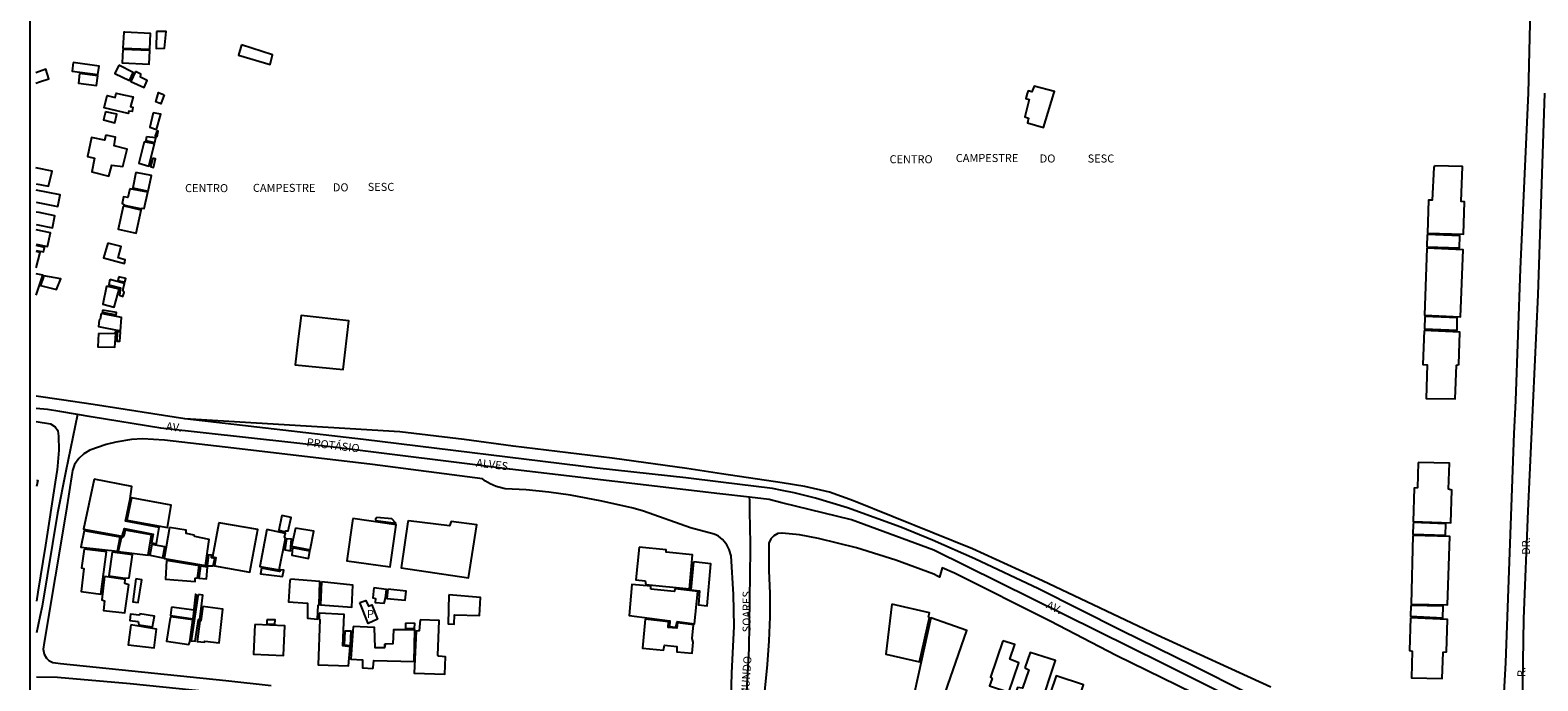
# Model space of a CAD drawing. Units: millimetres. Extents: x 185530 to 187947, y 1674286 to 1677062.
# Drawn here: x 185530 to 185999, y 1675212 to 1675415 of the extents above; entities that cross this region are included whole.
import ezdxf
from ezdxf.enums import TextEntityAlignment as Align

# ---------------------------------------------------------------- set-up
doc = ezdxf.new("R2010")
doc.units = ezdxf.units.MM
doc.header["$MEASUREMENT"] = 0
for name, color, linetype in [('IMAGEM', 7, 'Continuous'), ('V-EDIFICACAO', 7, 'Continuous'), ('V-EIXO_DE_LOGRADOURO', 3, 'Continuous'), ('V-NOME_DOS_LOGRADOUROS', 7, 'Continuous'), ('V-QUADRA', 2, 'Continuous')]:
    doc.layers.add(name, color=color, linetype=linetype)
picture_1 = doc.add_image_def('image1.jpg', size_in_pixel=(4025, 4626))

msp = doc.modelspace()

# ---------------------------------------------------------------- linework, layer by layer
at = {"layer": 'V-EDIFICACAO'}
for points in [[(185559.88, 1675414.09), (185559.55, 1675414.11), (185559.25, 1675409.19), (185567.68, 1675408.82), (185567.9, 1675413.7)], [(185569.78, 1675414.33), (185569.6, 1675409.08), (185572.26, 1675409.16), (185572.78, 1675414.37), (185569.78, 1675414.33)], [(185559.25, 1675408.79), (185559.07, 1675404.61), (185567.49, 1675404.2), (185567.64, 1675408.38), (185559.25, 1675408.79)], [(185596.13, 1675410.15), (185595.21, 1675407.01), (185605.11, 1675404.09), (185605.81, 1675407.05), (185596.13, 1675410.15)], [(185543.84, 1675404.65), (185543.55, 1675402.02), (185551.53, 1675400.95), (185551.9, 1675403.61), (185543.84, 1675404.65)], [(185545.84, 1675401.28), (185545.47, 1675398.29), (185551.12, 1675397.59), (185551.46, 1675400.51), (185545.84, 1675401.28)], [(185558, 1675403.87), (185556.74, 1675401.32), (185561.32, 1675399.07), (185562.5, 1675401.62), (185558, 1675403.87)], [(185563.21, 1675401.88), (185561.8, 1675398.77), (185565.87, 1675396.89), (185566.79, 1675399.14), (185564.76, 1675400.1), (185564.91, 1675401.1), (185563.21, 1675401.88)], [(185840.43, 1675395.01), (185839.96, 1675393.55), (185841.02, 1675393.23), (185839.67, 1675387.84), (185840.86, 1675387.38), (185840.54, 1675385.92), (185845.47, 1675384.45), (185848.73, 1675395.02), (185848.95, 1675395.68), (185842.53, 1675397.29), (185841.87, 1675395.63), (185840.71, 1675395.91)], [(185559.43, 1675394.64), (185562.48, 1675394.03), (185561.63, 1675391.02), (185562.38, 1675390.82), (185562.14, 1675389.42), (185561.17, 1675389.53), (185560.94, 1675388.87), (185553.47, 1675390.65), (185554.44, 1675394.4), (185556.85, 1675393.78), (185557.08, 1675394.64), (185557.23, 1675395.18)], [(185572.07, 1675394.66), (185571.1, 1675391.86), (185569.5, 1675392.52), (185570.15, 1675394.66), (185570.37, 1675395.36)], [(185553.9, 1675389.4), (185553.3, 1675386.86), (185556.83, 1675385.97), (185557.39, 1675388.6), (185553.9, 1675389.4)], [(185568.69, 1675389.05), (185567.62, 1675384.55), (185569.78, 1675383.85), (185571.06, 1675388.65), (185568.69, 1675389.05)], [(185569.83, 1675383.38), (185569.31, 1675381.95), (185569.91, 1675381.7), (185570.24, 1675383.32), (185569.83, 1675383.38)], [(185553.97, 1675382.07), (185553.57, 1675380.6), (185549.57, 1675381.39), (185548.29, 1675375.51), (185550.51, 1675374.99), (185549.6, 1675370.74), (185554.94, 1675369.34), (185555.87, 1675372.8), (185559.3, 1675372.34), (185560.65, 1675377.76), (185556.53, 1675378.77), (185556.96, 1675381.44), (185553.97, 1675382.07)], [(185565.95, 1675380.05), (185564.29, 1675373.38), (185567.37, 1675372.44), (185569.09, 1675379.4), (185565.95, 1675380.05)], [(185566.64, 1675381.57), (185566.39, 1675380.48), (185569.18, 1675379.87), (185569.48, 1675381.32), (185566.64, 1675381.57)], [(185568.55, 1675374.96), (185567.85, 1675372.38), (185568.82, 1675372.08), (185569.45, 1675374.74), (185568.55, 1675374.96)], [(185563.35, 1675370.45), (185562.4, 1675365.73), (185567.15, 1675364.71), (185568.21, 1675369.57), (185563.35, 1675370.45)], [(185967.07, 1675372.59), (185966.85, 1675372.04), (185966.28, 1675361.95), (185965.17, 1675361.9), (185964.84, 1675351.62), (185976, 1675351.36), (185976.41, 1675361.41), (185975.29, 1675361.49), (185975.75, 1675372.35), (185967.07, 1675372.59)], [(185561.45, 1675365.45), (185560.79, 1675362.73), (185559.45, 1675362.9), (185559.04, 1675360.9), (185559.75, 1675360.38), (185565.15, 1675359.18), (185565.29, 1675359.42), (185565.93, 1675359.29), (185567.07, 1675364.35), (185561.45, 1675365.45)], [(185559.8, 1675360.04), (185559.41, 1675359.89), (185557.87, 1675352.91), (185563.39, 1675351.68), (185564.95, 1675358.76), (185559.8, 1675360.04)], [(185964.8, 1675351.19), (185964.66, 1675347.4), (185974.85, 1675347.06), (185974.94, 1675350.83), (185964.8, 1675351.19)], [(185554.65, 1675348.56), (185553.31, 1675343.94), (185559.83, 1675342.25), (185559.97, 1675343.35), (185557.87, 1675344), (185558.78, 1675347.47), (185554.65, 1675348.56)], [(185964.65, 1675346.97), (185963.95, 1675326.15), (185975.16, 1675325.65), (185975.9, 1675346.47), (185964.65, 1675346.97)], [(185534.67, 1675338.33), (185533.72, 1675335.39), (185538.6, 1675334.14), (185539.99, 1675337.48), (185534.67, 1675338.33)], [(185555.2, 1675337.2), (185554.87, 1675335.63), (185558.58, 1675334.6), (185558.2, 1675332.32), (185559.32, 1675331.98), (185559.7, 1675333.23), (185559.3, 1675333.79), (185559.8, 1675335.97), (185555.2, 1675337.2)], [(185558.02, 1675338.07), (185557.76, 1675336.93), (185559.93, 1675336.4), (185560.16, 1675337.52), (185558.02, 1675338.07)], [(185554.22, 1675335.18), (185553.05, 1675329.58), (185556.62, 1675328.65), (185558.15, 1675334.28), (185554.22, 1675335.18)], [(185552.58, 1675326.63), (185552.2, 1675324.87), (185551.88, 1675324.55), (185551.73, 1675322.63), (185558.58, 1675321.3), (185558.81, 1675325.41), (185552.58, 1675326.63)], [(185552.98, 1675327.69), (185552.9, 1675327.09), (185557.24, 1675326.28), (185557.29, 1675326.94), (185552.98, 1675327.69)], [(185613.7, 1675317.98), (185612.81, 1675310.72), (185627.81, 1675309.21), (185629.53, 1675324.4), (185614.68, 1675326)], [(185963.77, 1675321.38), (185963.41, 1675310.79), (185964.75, 1675310.68), (185964.44, 1675300.21), (185973.49, 1675300.15), (185973.86, 1675310.64), (185974.57, 1675310.78), (185974.87, 1675320.91), (185963.77, 1675321.38)], [(185963.98, 1675325.72), (185963.88, 1675321.85), (185974.03, 1675321.46), (185974.05, 1675325.3), (185963.98, 1675325.72)], [(185551.72, 1675320.49), (185551.45, 1675316.34), (185556.82, 1675316.21), (185557.09, 1675320.37), (185551.72, 1675320.49)], [(185556.81, 1675320.99), (185556.86, 1675320.73), (185557.5, 1675320.62), (185557.44, 1675318.09), (185558.38, 1675318.09), (185558.59, 1675320.83), (185556.81, 1675320.99)], [(185961.98, 1675280.33), (185961.75, 1675272.49), (185960.68, 1675272.37), (185960.37, 1675262.05), (185972.1, 1675261.61), (185972.39, 1675271.72), (185971.41, 1675272.04), (185971.73, 1675280.17), (185961.98, 1675280.33)], [(185550.31, 1675275.16), (185547.02, 1675259.59), (185559.05, 1675257.48), (185559.77, 1675259.85), (185568.67, 1675258.09), (185568.19, 1675255.33), (185569.69, 1675255.14), (185570.52, 1675260.13), (185560.1, 1675262.13), (185561.59, 1675269.09), (185562.09, 1675272.9), (185550.31, 1675275.16)], [(185561.97, 1675269.34), (185560.55, 1675262.45), (185573.17, 1675260.17), (185574.3, 1675267.07), (185561.97, 1675269.34)], [(185589.16, 1675261.63), (185587.19, 1675251.05), (185588.16, 1675250.82), (185587.78, 1675248.19), (185598.76, 1675246.3), (185601.21, 1675259.47), (185589.16, 1675261.63)], [(185608.65, 1675263.82), (185607.79, 1675259.26), (185609.82, 1675258.83), (185609.97, 1675259.12), (185610.71, 1675259.1), (185611.56, 1675263.24), (185608.65, 1675263.82)], [(185630.77, 1675262.94), (185628.93, 1675249.82), (185642.33, 1675247.9), (185644.24, 1675260.97), (185630.77, 1675262.94)], [(185638.22, 1675263.21), (185637.78, 1675262.69), (185637.9, 1675262.32), (185644.13, 1675261.44), (185642.85, 1675262.87), (185638.22, 1675263.21)], [(185648.08, 1675262.26), (185647.91, 1675261.87), (185645.82, 1675247.55), (185666.78, 1675244.54), (185669.34, 1675260.97), (185661.36, 1675262.01), (185660.85, 1675260.69), (185648.08, 1675262.26)], [(185960.53, 1675261.65), (185960.38, 1675261.06), (185960.27, 1675258.07), (185970.49, 1675257.75), (185970.56, 1675261.3), (185960.53, 1675261.65)], [(185547.27, 1675259.15), (185546.22, 1675254.04), (185557.6, 1675252.73), (185558.45, 1675257.15), (185547.27, 1675259.15)], [(185559.96, 1675259.34), (185559.62, 1675257.43), (185558.79, 1675256.84), (185557.87, 1675252.63), (185567.17, 1675251.49), (185568.16, 1675257.81), (185559.96, 1675259.34)], [(185573.74, 1675260.13), (185572.17, 1675250.48), (185584.98, 1675248.34), (185586.11, 1675256.44), (185581.64, 1675257.3), (185581.48, 1675257.8), (185579, 1675258.28), (185579.01, 1675259.34), (185573.74, 1675260.13)], [(185604.04, 1675259.49), (185601.82, 1675248.01), (185607.9, 1675246.96), (185609.81, 1675256.69), (185609.56, 1675257.23), (185609.82, 1675258.3), (185604.04, 1675259.49)], [(185610.14, 1675256.65), (185609.6, 1675253.18), (185611.38, 1675252.84), (185611.72, 1675256.46), (185610.14, 1675256.65)], [(185612.92, 1675259.93), (185611.75, 1675254.35), (185617.51, 1675253.18), (185618.6, 1675258.97), (185612.92, 1675259.93)], [(185960.26, 1675257.67), (185959.75, 1675236.28), (185971.03, 1675236.07), (185971.84, 1675257.3), (185960.26, 1675257.67)], [(185547.27, 1675253.42), (185546.47, 1675247.57), (185547.13, 1675247.38), (185546.28, 1675240.23), (185552.4, 1675239.42), (185554.24, 1675252.53), (185547.27, 1675253.42)], [(185555.98, 1675252.42), (185554.92, 1675245.16), (185560.03, 1675244.36), (185561.25, 1675244.48), (185562.28, 1675251.59), (185555.98, 1675252.42)], [(185568.25, 1675254.86), (185567.63, 1675251.52), (185571.7, 1675250.72), (185572.34, 1675254.1), (185568.25, 1675254.86)], [(185586.82, 1675250.72), (185586.8, 1675251.58), (185585.88, 1675251.66), (185585.51, 1675248.27), (185587.32, 1675248.24), (185587.84, 1675250.51), (185586.82, 1675250.72)], [(185612.05, 1675253.82), (185611.76, 1675251.57), (185617.01, 1675250.55), (185617.36, 1675252.74), (185612.05, 1675253.82)], [(185719.74, 1675254.07), (185718.72, 1675243.86), (185721.65, 1675243.54), (185721.82, 1675242.46), (185735.39, 1675241.04), (185736.41, 1675251.68), (185728.23, 1675252.51), (185728.16, 1675253.23), (185719.74, 1675254.07)], [(185572.88, 1675249.9), (185572.51, 1675244.09), (185581.79, 1675243.38), (185581.78, 1675244.38), (185582.46, 1675244.49), (185583, 1675248.26), (185572.88, 1675249.9)], [(185583.39, 1675248.15), (185582.87, 1675244.4), (185585.23, 1675244.18), (185585.61, 1675247.82), (185583.39, 1675248.15)], [(185602.33, 1675247.49), (185602.08, 1675245.76), (185608.91, 1675244.89), (185609.28, 1675246.9), (185608.29, 1675247.02), (185608.02, 1675246.48), (185602.33, 1675247.49)], [(185736.66, 1675249.42), (185735.82, 1675240.81), (185738.5, 1675240.49), (185738.22, 1675236.08), (185740.88, 1675235.8), (185742.02, 1675248.81), (185736.66, 1675249.42)], [(185553.59, 1675244.93), (185552.71, 1675237.64), (185553.58, 1675237.29), (185553.26, 1675234.38), (185559.94, 1675233.62), (185561.15, 1675242.27), (185559.89, 1675242.69), (185560.03, 1675243.95), (185553.59, 1675244.93)], [(185563.35, 1675244.14), (185562.4, 1675237.05), (185564.05, 1675236.83), (185565.15, 1675243.82), (185563.35, 1675244.14)], [(185611.35, 1675244.1), (185611.14, 1675243.7), (185610.78, 1675237.01), (185616.7, 1675236.59), (185616.63, 1675231.91), (185619.77, 1675231.67), (185620.01, 1675236.03), (185620.26, 1675236.12), (185620.54, 1675243.35), (185611.35, 1675244.1)], [(185621.01, 1675243.29), (185620.69, 1675236.08), (185630.49, 1675235.41), (185630.78, 1675242.23), (185621.01, 1675243.29)], [(185723.46, 1675241), (185723.41, 1675241.9), (185717.51, 1675242.37), (185716.64, 1675232.77), (185729.34, 1675231.1), (185729.21, 1675229.37), (185731.19, 1675229.2), (185731.55, 1675230.9), (185736.97, 1675230.17), (185738.06, 1675240.22), (185731.02, 1675241.09), (185730.7, 1675240.26), (185723.46, 1675241)], [(185582.77, 1675239.32), (185582.57, 1675238.74), (185580.56, 1675224.87), (185581.78, 1675224.77), (185582.81, 1675231.55), (185583.21, 1675231.51), (185584.17, 1675239.12), (185582.77, 1675239.32)], [(185581.36, 1675234.74), (185581.59, 1675234.84), (185582.18, 1675239.23), (185581.82, 1675239.39), (185581.36, 1675234.74)], [(185633, 1675236.82), (185634.81, 1675237.44), (185635.6, 1675235.67), (185636.72, 1675236.05), (185638.43, 1675231.62), (185635.52, 1675230.31)], [(185637.31, 1675241.42), (185636.97, 1675238.28), (185637.77, 1675238.05), (185637.75, 1675236.86), (185640.47, 1675236.57), (185640.95, 1675238.13), (185641.24, 1675240.91), (185637.31, 1675241.42)], [(185641.62, 1675240.94), (185641.35, 1675238.04), (185647.08, 1675237.51), (185647.35, 1675240.39), (185641.62, 1675240.94)], [(185660.66, 1675239.18), (185660.39, 1675230.16), (185662.31, 1675230.12), (185662.35, 1675232.94), (185670.17, 1675232.73), (185670.45, 1675238.38), (185660.66, 1675239.18)], [(185564.6, 1675233.27), (185564.35, 1675232.84), (185561.65, 1675233.2), (185561.49, 1675231.27), (185564.08, 1675230.9), (185564.29, 1675229.88), (185568.49, 1675229.26), (185569.07, 1675232.55), (185564.6, 1675233.27)], [(185574.17, 1675232.33), (185573.96, 1675232), (185572.86, 1675224.79), (185579.78, 1675223.81), (185580.12, 1675224.59), (185581, 1675231.39), (185574.17, 1675232.33)], [(185574.4, 1675235.32), (185574.06, 1675232.78), (185581.18, 1675231.78), (185581.43, 1675234.39), (185574.4, 1675235.32)], [(185584.19, 1675235.56), (185583.54, 1675231.07), (185583.17, 1675231.01), (185582.34, 1675224.65), (185584.61, 1675224.44), (185584.75, 1675224.79), (185589.26, 1675224.31), (185590.39, 1675234.76), (185584.19, 1675235.56)], [(185620.27, 1675233.54), (185620.27, 1675231.68), (185620.55, 1675231.55), (185619.95, 1675217.46), (185629.44, 1675217.09), (185629.98, 1675223.04), (185627.69, 1675223.32), (185628.05, 1675233.13), (185620.27, 1675233.54)], [(185798.34, 1675236.26), (185796.51, 1675220.71), (185806.98, 1675218.38), (185810.06, 1675232.18), (185809.77, 1675232.33), (185810.01, 1675233.56), (185798.34, 1675236.26)], [(185959.65, 1675235.92), (185959.54, 1675232.56), (185969.6, 1675232.05), (185969.76, 1675235.64), (185959.65, 1675235.92)], [(185561.75, 1675229.9), (185560.95, 1675223.67), (185569.04, 1675222.75), (185569.78, 1675228.49), (185561.75, 1675229.9)], [(185600.31, 1675229.93), (185599.88, 1675220.78), (185609.25, 1675220.34), (185609.68, 1675229.55), (185600.31, 1675229.93)], [(185604.06, 1675231.46), (185604.02, 1675230.23), (185606.56, 1675230.11), (185606.58, 1675231.4), (185604.06, 1675231.46)], [(185628.31, 1675227.94), (185628.1, 1675223.63), (185630.05, 1675223.49), (185630.28, 1675227.87), (185628.31, 1675227.94)], [(185630.87, 1675229.34), (185630.18, 1675219.17), (185633.81, 1675218.96), (185633.74, 1675216.49), (185636.99, 1675216.35), (185637.14, 1675216.57), (185637.35, 1675218.83), (185649.79, 1675218.5), (185650.05, 1675228.29), (185643.44, 1675228.37), (185643.23, 1675223.92), (185640.82, 1675223.9), (185640.76, 1675223.05), (185640.71, 1675223.88), (185640.64, 1675222.75), (185637.68, 1675222.75), (185637.52, 1675229.02), (185630.87, 1675229.34)], [(185647.12, 1675230.36), (185647.11, 1675228.88), (185649.9, 1675228.75), (185650.04, 1675230.27), (185647.12, 1675230.36)], [(185651.68, 1675231.44), (185651.44, 1675228.02), (185650.5, 1675227.9), (185649.85, 1675214.9), (185659.37, 1675214.53), (185659.57, 1675219.98), (185657.49, 1675220.09), (185657.23, 1675220.35), (185657.57, 1675231.18), (185651.68, 1675231.44)], [(185721.64, 1675231.69), (185720.84, 1675222.59), (185727.33, 1675222.05), (185727.68, 1675223.51), (185731.47, 1675223.13), (185731.5, 1675221.47), (185736.24, 1675221.11), (185736.59, 1675224.45), (185736.25, 1675225.59), (185736.71, 1675229.85), (185731.73, 1675230.46), (185731.49, 1675228.82), (185728.76, 1675229.03), (185728.93, 1675230.81), (185721.64, 1675231.69)], [(185805.34, 1675208.98), (185814.02, 1675206.01), (185821.67, 1675228.12), (185810.49, 1675232.07), (185805.34, 1675208.98)], [(185959.53, 1675232.03), (185959.31, 1675221.85), (185960.11, 1675221.67), (185959.9, 1675213.44), (185969.45, 1675213.21), (185969.69, 1675221.35), (185970.78, 1675221.49), (185971.07, 1675231.52), (185959.53, 1675232.03)], [(185832.87, 1675224.92), (185829.03, 1675213.6), (185829.5, 1675213.17), (185828.74, 1675210.91), (185834.72, 1675208.9), (185837.81, 1675218.09), (185835.03, 1675219.18), (185836.59, 1675223.75), (185832.87, 1675224.92)], [(185839.63, 1675216.56), (185840.91, 1675215.86), (185838.94, 1675210.15), (185837.41, 1675210.39), (185834.84, 1675202.75), (185838.3, 1675201.55), (185838.76, 1675203.07), (185842.28, 1675202.04), (185842.05, 1675200.78), (185844.26, 1675200.02), (185845.51, 1675203.65), (185844.35, 1675204.04), (185849.24, 1675218.81), (185841.34, 1675221.32), (185839.63, 1675216.56)], [(185842.23, 1675192.97), (185851.24, 1675189.96), (185852.31, 1675193.1), (185852.05, 1675193.4), (185857.9, 1675211.18), (185849.44, 1675214.04), (185842.23, 1675192.97)]]:
    msp.add_lwpolyline(points, close=True, dxfattribs=at)
for points in [[(185532.24, 1675398.29), (185533.37, 1675398.66), (185536.31, 1675399.58), (185535.38, 1675402.58), (185532.23, 1675401.53)], [(185532.28, 1675366.98), (185536.14, 1675366.24), (185537.26, 1675370.87), (185537.26, 1675370.87), (185532.27, 1675371.99)], [(185532.29, 1675361.29), (185539.05, 1675359.94), (185539.84, 1675363.53), (185532.28, 1675365.06)], [(185532.29, 1675354.3), (185537.39, 1675353.33), (185538.12, 1675356.99), (185533.29, 1675358.05), (185532.29, 1675358.16)], [(185532.3, 1675348.27), (185535.87, 1675347.45), (185536.75, 1675351.77), (185532.3, 1675352.64)], [(185532.3, 1675346.25), (185534.66, 1675345.86), (185534.9, 1675347.19), (185532.32, 1675347.82)], [(185532.31, 1675340.83), (185533.53, 1675345.58), (185532.3, 1675345.9)], [(185532.32, 1675332.32), (185534.37, 1675338.59), (185532.31, 1675339.05)], [(185532.4, 1675274.89), (185532.82, 1675274.78), (185532.4, 1675272.89)]]:
    msp.add_lwpolyline(points, dxfattribs=at)
at = {"layer": 'V-EIXO_DE_LOGRADOURO'}
for points in [[(185993.32, 1675183.04), (185994.29, 1675198.27), (185994.85, 1675231.71), (185996.2, 1675265.31), (185999.22, 1675332.51), (186001.34, 1675395.21)], [(185539.73, 1675296.17), (185535.85, 1675296.81), (185532.37, 1675297.09)], [(185545.23, 1675295.26), (185539.73, 1675296.17)], [(185545.23, 1675295.26), (185541.59, 1675277.62)], [(185549.46, 1675294.56), (185545.23, 1675295.26)], [(185744.85, 1675270.6), (185679.62, 1675278.23), (185625.58, 1675285.05), (185571.09, 1675291), (185549.46, 1675294.56)], [(185541.59, 1675277.62), (185538.91, 1675264.59), (185534.16, 1675235.64), (185533.49, 1675232.33), (185532.46, 1675227.4)], [(185754.12, 1675269.52), (185744.85, 1675270.6)], [(185764.18, 1675267.83), (185760.23, 1675268.8), (185754.12, 1675269.52)], [(185754.19, 1675265.13), (185754.14, 1675268.49), (185754.12, 1675269.52)], [(185754.35, 1675255.2), (185754.19, 1675265.13)], [(185983.59, 1675167.02), (185972.58, 1675172.46), (185951.1, 1675183.78), (185928.57, 1675194.81), (185882.61, 1675217.88), (185811.42, 1675253.13), (185785.75, 1675262.56), (185764.18, 1675267.83)], [(185752.99, 1675203.3), (185753.98, 1675222.5), (185754.38, 1675253.17), (185754.35, 1675255.2)], [(185532.48, 1675213.71), (185538.97, 1675213.61)], [(185538.97, 1675213.61), (185561.58, 1675211.63), (185591, 1675208.61)]]:
    msp.add_lwpolyline(points, dxfattribs=at)
at = {"layer": 'V-QUADRA'}
for points in [[(185996.86, 1675425.64), (185996.13, 1675395.21), (185993.71, 1675340.56), (185992.18, 1675299.54), (185991.66, 1675289.34), (185989.07, 1675218.15), (185987.38, 1675186.35)], [(185916.18, 1675210.52), (185880.86, 1675226.66), (185845.16, 1675243.57), (185823.37, 1675253.48), (185786.41, 1675268.44), (185778.93, 1675271.14), (185771.27, 1675272.93), (185764.23, 1675273.99), (185745.36, 1675276.83), (185734.57, 1675278.45), (185711.36, 1675281.65), (185680.6, 1675285.46), (185665.38, 1675287.52), (185645.42, 1675289.89), (185578.52, 1675293.9), (185550.07, 1675298.34), (185540.25, 1675299.87), (185532.37, 1675300.95)], [(186000.34, 1675162.47), (185992.27, 1675166.48), (185990.15, 1675167.53), (185983.22, 1675171.05), (185941.48, 1675192.29), (185892, 1675217.15), (185869.65, 1675228.11), (185843.9, 1675241.12), (185824.18, 1675250.42), (185811, 1675256.2), (185801.14, 1675260.27), (185784.53, 1675266.29), (185774.59, 1675269.3), (185767.97, 1675270.95), (185764.21, 1675271.68), (185761.25, 1675272.26), (185745.15, 1675274.26), (185734.27, 1675275.62), (185706.68, 1675278.58), (185634.08, 1675287.53), (185578.52, 1675293.9)], [(185532.38, 1675293.1), (185536.83, 1675292.4), (185538.21, 1675291.42), (185538.91, 1675290.36), (185539.04, 1675290.15), (185539.27, 1675288.51), (185539.33, 1675284.15), (185538.95, 1675279.21), (185538.81, 1675278.21), (185538.28, 1675274.27), (185535.28, 1675254.63), (185532.86, 1675240), (185532.44, 1675237.27)], [(185748.29, 1675203.59), (185748.55, 1675214.89), (185749.33, 1675229.48), (185749.15, 1675239.29), (185748.34, 1675251.31), (185747.77, 1675253.25), (185747.01, 1675254.76), (185746.18, 1675255.76), (185746.18, 1675255.76), (185745.65, 1675256.41), (185744.43, 1675257.42), (185743.81, 1675257.73), (185743.81, 1675257.73), (185743.11, 1675258.08), (185735.72, 1675260.02), (185721.17, 1675265.24), (185717.89, 1675266.13), (185708.2, 1675268.37), (185698.4, 1675270.21), (185691.66, 1675271.13), (185684.64, 1675271.87), (185678.09, 1675272.15), (185675.32, 1675272.87), (185673.45, 1675273.69), (185671.99, 1675274.53), (185671.12, 1675275.28), (185671.12, 1675275.28), (185636.89, 1675279.71), (185593.75, 1675284.82), (185572.23, 1675287.3), (185565.4, 1675287.67), (185562.01, 1675287.48), (185562.01, 1675287.48), (185557.05, 1675286.65), (185554.1, 1675285.95), (185549.03, 1675284.23), (185547.67, 1675283.39), (185547.67, 1675283.39), (185547.16, 1675283.07), (185545.57, 1675281.57), (185544.29, 1675279.72), (185543.58, 1675277.86), (185543.48, 1675277.22), (185543.48, 1675277.22), (185541.67, 1675265.26), (185534.85, 1675224.36), (185534.85, 1675224.36), (185534.51, 1675222.35), (185534.82, 1675220.71), (185535.55, 1675219.56), (185536.28, 1675218.8), (185537.56, 1675218.14), (185538.29, 1675218.04), (185538.29, 1675218.04), (185539.86, 1675217.81), (185591.24, 1675212.52), (185591.24, 1675212.52), (185605.43, 1675211.05)], [(185954.09, 1675178.24), (185868.09, 1675220.39), (185847.51, 1675231.05), (185817.85, 1675245.89), (185814.01, 1675247.63), (185814.01, 1675247.63), (185813.18, 1675244.73), (185813.18, 1675244.73), (185812.5, 1675245.05), (185812.5, 1675245.05), (185811.37, 1675245.59), (185799.53, 1675250.01), (185787.39, 1675253.77), (185775.55, 1675256.73), (185769.67, 1675257.84), (185764.28, 1675258.37), (185764.11, 1675258.36), (185764.11, 1675258.36), (185762.88, 1675258.26), (185761.64, 1675257.57), (185760.73, 1675256.65), (185760.05, 1675255.23), (185760.05, 1675254.8), (185760.05, 1675254.8), (185760.05, 1675246.75), (185760.39, 1675239.64), (185760.43, 1675232.35), (185760.13, 1675224.95), (185759.56, 1675217.51), (185758.14, 1675202.98)]]:
    msp.add_lwpolyline(points, dxfattribs=at)

# ---------------------------------------------------------------- texts
at = {"layer": 'V-NOME_DOS_LOGRADOUROS'}
for s, p in [('CENTRO', (185797.62, 1675372.59)), ('CAMPESTRE', (185818.21, 1675372.97)), ('DO', (185844.3, 1675372.82)), ('SESC', (185859.22, 1675372.82)), ('CENTRO', (185578.61, 1675363.62)), ('CAMPESTRE', (185599.71, 1675363.69)), ('DO', (185624.56, 1675363.85)), ('SESC', (185635.41, 1675364)), ('P', (185635.19, 1675231.21))]:
    msp.add_text(s, height=2.5, dxfattribs=at).set_placement(p, align=Align.BOTTOM_LEFT)
for s, rotation, p in [('AV.', 353, (185572.48, 1675289.68)), ('PROTÁSIO', 353, (185616.2, 1675284.69)), ('ALVES', 353, (185668.91, 1675278.33)), ('DR.', 90, (185997.49, 1675251.63)), ('SOARES', 90, (185755.22, 1675227.54)), ('AV.', 334, (185845.77, 1675234.55)), ('RAYMUNDO', 86, (185754.22, 1675201.47)), ('R.', 90, (185996.07, 1675213.66))]:
    msp.add_text(s, height=2.5, rotation=rotation, dxfattribs=at).set_placement(p, align=Align.BOTTOM_LEFT)

# ---------------------------------------------------------------- referenced raster images: frames only (the image files are external)
at = {"layer": 'IMAGEM'}
image = msp.add_image(picture_1, insert=(185530.46, 1674286.06), size_in_units=(2415.42, 2776.08), dxfattribs=at)
image.dxf.flags = 7

doc.saveas('drawing.dxf')
